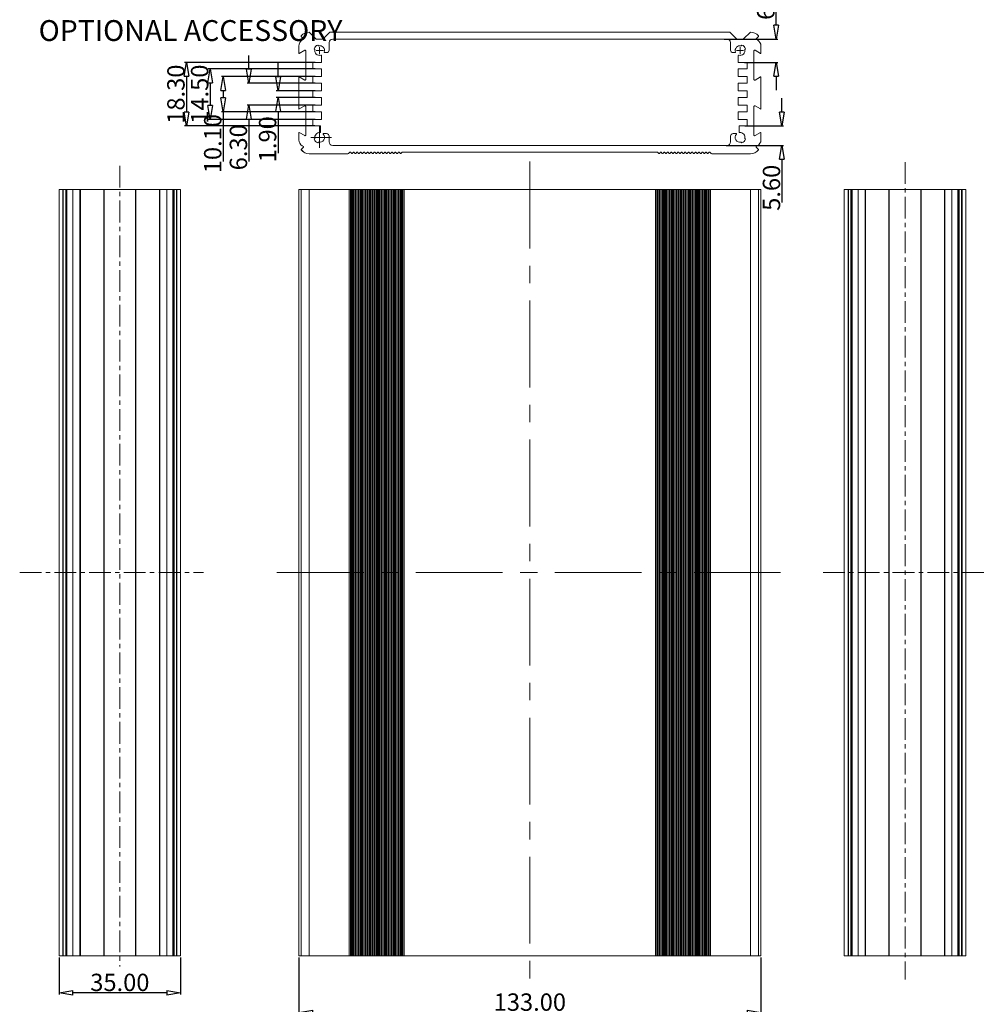
# Model space of a CAD drawing. Extents: x 3954 to 5061, y -232 to 531.
# Drawn here: x 4231 to 4509, y 39 to 322 of the extents above; entities that cross this region are included whole.
import ezdxf

# ---------------------------------------------------------------- set-up
doc = ezdxf.new("R2010")
doc.units = 0
doc.header["$LTSCALE"] = 5
doc.header["$MEASUREMENT"] = 0
doc.linetypes.add('CENTER', pattern=[2, 1.25, -0.25, 0.25, -0.25])
doc.layers.get('0').update_dxf_attribs({"linetype": 'CONTINUOUS', "lineweight": 0})
doc.layers.get('DEFPOINTS').update_dxf_attribs({"linetype": 'CONTINUOUS', "lineweight": 0})
doc.layers.add('CEN', color=1, linetype='CENTER', lineweight=0)
doc.layers.add('DIM', color=3, linetype='CONTINUOUS', lineweight=0)
doc.styles.get("Standard").update_dxf_attribs({"font": 'romans.shx', "width": 0.485})
doc.styles.add('TXT', font='txt.shx', dxfattribs={"width": 0.7, "height": 5.8, "bigfont": 'bigfont.shx'})
doc.dimstyles.get("Standard").update_dxf_attribs({"dimtxt": 3, "dimasz": 2.5, "dimexe": 0.5, "dimexo": 0.5, "dimgap": 0.5, "dimtad": 0, "dimtoh": 1, "dimdec": 4, "dimzin": 0, "dimdsep": 46, "dimtxsty": 'STANDARD', "dimcen": 0.5, "dimadec": 0, "dimazin": 0, "dimtfac": 1, "dimtdec": 4, "dimtofl": 0, "dimtmove": 2, "dimatfit": 3, "dimfxl": 1, "dimtolj": 1, "dimtzin": 0, "dimarcsym": 0})

# ---------------------------------------------------------------- blocks, each defined once
blk = doc.blocks.new('_ClosedBlank')
at = {"color": 0, "linetype": 'ByBlock', "lineweight": -2}
for p, q in [((-1, 0.167), (0, 0)), ((-1, 0.167), (-1, -0.167)), ((0, 0), (-1, -0.167))]:
    blk.add_line(p, q, dxfattribs=at)
blk = doc.blocks.new('*D103')
at = {"color": 3, "lineweight": -2, "transparency": 16777216}
for p, q in [((4311.76, 52.31), (4311.76, 35.98)), ((4444.76, 52.31), (4444.76, 35.98))]:
    blk.add_line(p, q, dxfattribs=at)
at = {"color": 4, "lineweight": -2, "transparency": 16777216}
blk.add_line((4315.76, 36.48), (4440.76, 36.48), dxfattribs=at)
at = {"layer": 'DEFPOINTS', "color": 0, "transparency": 16777216}
for p in [(4311.76, 52.81), (4444.76, 52.81), (4444.76, 36.48)]:
    blk.add_point(p, dxfattribs=at)
at = {"color": 4, "lineweight": -2, "transparency": 16777216, "xscale": 4, "yscale": 4, "zscale": 4, "rotation": 180}
blk.add_blockref('_ClosedBlank', (4311.76, 36.48), dxfattribs=at)
at = {"color": 4, "lineweight": -2, "transparency": 16777216, "xscale": 4, "yscale": 4, "zscale": 4}
blk.add_blockref('_ClosedBlank', (4444.76, 36.48), dxfattribs=at)
at = {"color": 6, "transparency": 16777216, "insert": (4378.26, 39.48), "char_height": 5, "attachment_point": 5}
blk.add_mtext('\\A1;133.00', dxfattribs=at)
blk = doc.blocks.new('*D107')
at = {"color": 3, "lineweight": -2, "transparency": 16777216}
for p, q in [((4242.76, 52.31), (4242.76, 41.65)), ((4277.76, 52.31), (4277.76, 41.65))]:
    blk.add_line(p, q, dxfattribs=at)
at = {"color": 4, "lineweight": -2, "transparency": 16777216}
blk.add_line((4273.76, 42.15), (4246.76, 42.15), dxfattribs=at)
at = {"layer": 'DEFPOINTS', "color": 0, "transparency": 16777216}
for p in [(4242.76, 52.81), (4277.76, 52.81), (4242.76, 42.15)]:
    blk.add_point(p, dxfattribs=at)
at = {"color": 4, "lineweight": -2, "transparency": 16777216, "xscale": 4, "yscale": 4, "zscale": 4, "rotation": 180}
blk.add_blockref('_ClosedBlank', (4242.76, 42.15), dxfattribs=at)
at = {"color": 4, "lineweight": -2, "transparency": 16777216, "xscale": 4, "yscale": 4, "zscale": 4}
blk.add_blockref('_ClosedBlank', (4277.76, 42.15), dxfattribs=at)
at = {"color": 6, "transparency": 16777216, "insert": (4260.26, 45.15), "char_height": 5, "attachment_point": 5}
blk.add_mtext('\\A1;35.00', dxfattribs=at)
blk = doc.blocks.new('*D139')
at = {"color": 3, "lineweight": -2, "transparency": 16777216}
for p, q in [((4316.51, 309.87), (4278.9, 309.87)), ((4316.39, 291.57), (4278.9, 291.57))]:
    blk.add_line(p, q, dxfattribs=at)
at = {"color": 4, "lineweight": -2, "transparency": 16777216}
blk.add_line((4279.4, 305.87), (4279.4, 295.57), dxfattribs=at)
at = {"layer": 'DEFPOINTS', "color": 0, "transparency": 16777216}
for p in [(4317.01, 309.87), (4279.4, 291.57), (4316.89, 291.57)]:
    blk.add_point(p, dxfattribs=at)
at = {"color": 4, "lineweight": -2, "transparency": 16777216, "xscale": 4, "yscale": 4, "zscale": 4}
for p, rotation in [((4279.4, 309.87), 90), ((4279.4, 291.57), 270)]:
    blk.add_blockref('_ClosedBlank', p, dxfattribs=dict(at, rotation=rotation))
at = {"color": 6, "transparency": 16777216, "insert": (4276.4, 300.72), "char_height": 5, "attachment_point": 5, "rotation": 90}
blk.add_mtext('\\A1;18.30', dxfattribs=at)
blk = doc.blocks.new('*D140')
at = {"color": 3, "lineweight": -2, "transparency": 16777216}
for p, q in [((4316.51, 307.97), (4285.72, 307.97)), ((4316.51, 293.47), (4285.72, 293.47))]:
    blk.add_line(p, q, dxfattribs=at)
at = {"color": 4, "lineweight": -2, "transparency": 16777216}
blk.add_line((4286.22, 303.97), (4286.22, 297.47), dxfattribs=at)
at = {"layer": 'DEFPOINTS', "color": 0, "transparency": 16777216}
for p in [(4317.01, 307.97), (4286.22, 293.47), (4317.01, 293.47)]:
    blk.add_point(p, dxfattribs=at)
at = {"color": 4, "lineweight": -2, "transparency": 16777216, "xscale": 4, "yscale": 4, "zscale": 4}
for p, rotation in [((4286.22, 307.97), 90), ((4286.22, 293.47), 270)]:
    blk.add_blockref('_ClosedBlank', p, dxfattribs=dict(at, rotation=rotation))
at = {"color": 6, "transparency": 16777216, "insert": (4283.22, 300.72), "char_height": 5, "attachment_point": 5, "rotation": 90}
blk.add_mtext('\\A1;14.50', dxfattribs=at)
blk = doc.blocks.new('*D141')
at = {"color": 3, "lineweight": -2, "transparency": 16777216}
for p, q in [((4316.51, 305.77), (4289.48, 305.77)), ((4316.51, 295.67), (4289.48, 295.67))]:
    blk.add_line(p, q, dxfattribs=at)
at = {"color": 4, "lineweight": -2, "transparency": 16777216}
for p, q in [((4289.98, 301.77), (4289.98, 299.67)), ((4289.98, 295.67), (4289.98, 281.32))]:
    blk.add_line(p, q, dxfattribs=at)
at = {"layer": 'DEFPOINTS', "color": 0, "transparency": 16777216}
for p in [(4317.01, 305.77), (4289.98, 295.67), (4317.01, 295.67)]:
    blk.add_point(p, dxfattribs=at)
at = {"color": 4, "lineweight": -2, "transparency": 16777216, "xscale": 4, "yscale": 4, "zscale": 4}
for p, rotation in [((4289.98, 305.77), 90), ((4289.98, 295.67), 270)]:
    blk.add_blockref('_ClosedBlank', p, dxfattribs=dict(at, rotation=rotation))
at = {"color": 6, "transparency": 16777216, "insert": (4286.98, 286.49), "char_height": 5, "attachment_point": 5, "rotation": 90}
blk.add_mtext('\\A1;10.10', dxfattribs=at)
blk = doc.blocks.new('*D142')
at = {"color": 4, "lineweight": -2, "transparency": 16777216}
for p, q in [((4297.38, 307.87), (4297.38, 311.87)), ((4297.38, 293.57), (4297.38, 281.3))]:
    blk.add_line(p, q, dxfattribs=at)
at = {"color": 3, "lineweight": -2, "transparency": 16777216}
for p, q in [((4316.51, 303.87), (4296.88, 303.87)), ((4316.51, 297.57), (4296.88, 297.57))]:
    blk.add_line(p, q, dxfattribs=at)
at = {"layer": 'DEFPOINTS', "color": 0, "transparency": 16777216}
for p in [(4317.01, 303.87), (4297.38, 297.57), (4317.01, 297.57)]:
    blk.add_point(p, dxfattribs=at)
at = {"color": 4, "lineweight": -2, "transparency": 16777216, "xscale": 4, "yscale": 4, "zscale": 4}
for p, rotation in [((4297.38, 303.87), 270), ((4297.38, 297.57), 90)]:
    blk.add_blockref('_ClosedBlank', p, dxfattribs=dict(at, rotation=rotation))
at = {"color": 6, "transparency": 16777216, "insert": (4294.38, 285.43), "char_height": 5, "attachment_point": 5, "rotation": 90}
blk.add_mtext('\\A1;6.30', dxfattribs=at)
blk = doc.blocks.new('*D143')
at = {"color": 4, "lineweight": -2, "transparency": 16777216}
for p, q in [((4305.78, 305.67), (4305.78, 309.67)), ((4305.78, 295.77), (4305.78, 283.73))]:
    blk.add_line(p, q, dxfattribs=at)
at = {"color": 3, "lineweight": -2, "transparency": 16777216}
for p, q in [((4316.51, 301.67), (4305.28, 301.67)), ((4316.51, 299.77), (4305.28, 299.77))]:
    blk.add_line(p, q, dxfattribs=at)
at = {"layer": 'DEFPOINTS', "color": 0, "transparency": 16777216}
for p in [(4317.01, 301.67), (4305.78, 299.77), (4317.01, 299.77)]:
    blk.add_point(p, dxfattribs=at)
at = {"color": 4, "lineweight": -2, "transparency": 16777216, "xscale": 4, "yscale": 4, "zscale": 4}
for p, rotation in [((4305.78, 301.67), 270), ((4305.78, 299.77), 90)]:
    blk.add_blockref('_ClosedBlank', p, dxfattribs=dict(at, rotation=rotation))
at = {"color": 6, "transparency": 16777216, "insert": (4302.78, 287.75), "char_height": 5, "attachment_point": 5, "rotation": 90}
blk.add_mtext('\\A1;1.90', dxfattribs=at)
blk = doc.blocks.new('*D144')
at = {"color": 4, "lineweight": -2, "transparency": 16777216}
for p, q in [((4449.16, 320.57), (4449.16, 332.85)), ((4449.16, 305.87), (4449.16, 301.87))]:
    blk.add_line(p, q, dxfattribs=at)
at = {"color": 3, "lineweight": -2, "transparency": 16777216}
for p, q in [((4434.21, 316.57), (4449.66, 316.57)), ((4440.01, 309.87), (4449.66, 309.87))]:
    blk.add_line(p, q, dxfattribs=at)
at = {"layer": 'DEFPOINTS', "color": 0, "transparency": 16777216}
for p in [(4433.71, 316.57), (4449.16, 316.57), (4439.51, 309.87)]:
    blk.add_point(p, dxfattribs=at)
at = {"color": 4, "lineweight": -2, "transparency": 16777216, "xscale": 4, "yscale": 4, "zscale": 4}
for p, rotation in [((4449.16, 316.57), 270), ((4449.16, 309.87), 90)]:
    blk.add_blockref('_ClosedBlank', p, dxfattribs=dict(at, rotation=rotation))
at = {"color": 6, "transparency": 16777216, "insert": (4446.16, 328.71), "char_height": 5, "attachment_point": 5, "rotation": 90}
blk.add_mtext('\\A1;6.70', dxfattribs=at)
blk = doc.blocks.new('*D145')
at = {"color": 4, "lineweight": -2, "transparency": 16777216}
for p, q in [((4450.8, 295.57), (4450.8, 299.57)), ((4450.8, 281.97), (4450.8, 269.58))]:
    blk.add_line(p, q, dxfattribs=at)
at = {"color": 3, "lineweight": -2, "transparency": 16777216}
for p, q in [((4440.18, 291.57), (4451.3, 291.57)), ((4434.8, 285.97), (4451.3, 285.97))]:
    blk.add_line(p, q, dxfattribs=at)
at = {"layer": 'DEFPOINTS', "color": 0, "transparency": 16777216}
for p in [(4439.68, 291.57), (4450.8, 291.57), (4434.3, 285.97)]:
    blk.add_point(p, dxfattribs=at)
at = {"color": 4, "lineweight": -2, "transparency": 16777216, "xscale": 4, "yscale": 4, "zscale": 4}
for p, rotation in [((4450.8, 291.57), 270), ((4450.8, 285.97), 90)]:
    blk.add_blockref('_ClosedBlank', p, dxfattribs=dict(at, rotation=rotation))
at = {"color": 6, "transparency": 16777216, "insert": (4447.8, 273.78), "char_height": 5, "attachment_point": 5, "rotation": 90}
blk.add_mtext('\\A1;5.60', dxfattribs=at)

msp = doc.modelspace()

# ---------------------------------------------------------------- linework, layer by layer
for p, q in [((4312.452, 317.344), (4313.133, 316.663)), ((4316.761, 316.571), (4314.79, 318.542)), ((4320.732, 318.542), (4318.79, 316.6)), ((4435.719, 318.571), (4320.802, 318.571)), ((4435.79, 318.542), (4437.732, 316.6)), ((4439.79, 316.6), (4441.731, 318.542)), ((4444.07, 317.344), (4443.389, 316.663)), ((4311.761, 314.571), (4311.761, 312.544)), ((4313.113, 316.506), (4312.761, 316.303)), ((4318.719, 316.571), (4316.761, 316.571)), ((4317.455, 314.637), (4317.252, 314.841)), ((4320.511, 313.421), (4320.511, 315.571)), ((4321.511, 316.571), (4435.209, 316.571)), ((4436.011, 313.421), (4436.011, 315.571)), ((4437.802, 316.571), (4439.719, 316.571)), ((4439.067, 314.637), (4439.27, 314.841)), ((4443.409, 316.506), (4443.761, 316.303)), ((4444.761, 314.571), (4444.761, 312.544)), ((4311.911, 312.458), (4313.461, 313.353)), ((4313.761, 313.179), (4313.761, 304.963)), ((4316.395, 313.577), (4316.191, 313.78)), ((4316.78, 313.271), (4318.826, 313.271)), ((4317.761, 314.199), (4317.761, 312.272)), ((4318.261, 311.825), (4318.261, 309.871)), ((4319.175, 312.671), (4319.761, 312.671)), ((4437.347, 312.671), (4436.761, 312.671)), ((4439.742, 313.271), (4437.696, 313.271)), ((4438.261, 311.825), (4438.261, 309.871)), ((4438.761, 314.199), (4438.761, 312.272)), ((4440.127, 313.577), (4440.33, 313.78)), ((4442.761, 313.179), (4442.761, 304.963)), ((4444.611, 312.458), (4443.061, 313.353)), ((4315.761, 309.871), (4315.761, 307.971)), ((4315.761, 309.871), (4318.261, 309.871)), ((4440.761, 309.871), (4438.261, 309.871)), ((4440.761, 309.871), (4440.761, 307.971)), ((4315.761, 307.971), (4318.261, 307.971)), ((4318.261, 307.971), (4318.261, 305.771)), ((4440.761, 307.971), (4438.261, 307.971)), ((4438.261, 307.971), (4438.261, 305.771)), ((4311.761, 305.598), (4311.761, 296.544)), ((4313.461, 304.79), (4311.911, 305.685)), ((4315.761, 305.771), (4318.261, 305.771)), ((4315.761, 305.771), (4315.761, 303.871)), ((4315.761, 305.771), (4315.761, 303.871)), ((4315.761, 305.771), (4318.261, 305.771)), ((4315.761, 303.871), (4318.261, 303.871)), ((4315.761, 303.871), (4318.261, 303.871)), ((4318.261, 303.871), (4318.261, 301.671)), ((4440.761, 305.771), (4438.261, 305.771)), ((4440.761, 305.771), (4438.261, 305.771)), ((4438.261, 303.871), (4438.261, 301.671)), ((4440.761, 303.871), (4438.261, 303.871)), ((4440.761, 303.871), (4438.261, 303.871)), ((4440.761, 305.771), (4440.761, 303.871)), ((4440.761, 305.771), (4440.761, 303.871)), ((4443.061, 304.79), (4444.611, 305.685)), ((4444.761, 305.598), (4444.761, 296.544)), ((4315.761, 301.671), (4318.261, 301.671)), ((4315.761, 301.671), (4315.761, 299.771)), ((4440.761, 301.671), (4438.261, 301.671)), ((4440.761, 301.671), (4440.761, 299.771)), ((4315.761, 299.771), (4318.261, 299.771)), ((4315.761, 297.571), (4318.261, 297.571)), ((4315.761, 297.571), (4315.761, 295.671)), ((4315.761, 297.571), (4315.761, 295.671)), ((4315.761, 297.571), (4318.261, 297.571)), ((4318.261, 297.571), (4318.261, 299.771)), ((4438.261, 297.571), (4438.261, 299.771)), ((4440.761, 299.771), (4438.261, 299.771)), ((4440.761, 297.571), (4438.261, 297.571)), ((4440.761, 297.571), (4438.261, 297.571)), ((4440.761, 297.571), (4440.761, 295.671)), ((4440.761, 297.571), (4440.761, 295.671)), ((4311.911, 296.458), (4313.461, 297.353)), ((4313.761, 297.179), (4313.761, 288.963)), ((4315.761, 295.671), (4318.261, 295.671)), ((4315.761, 295.671), (4318.261, 295.671)), ((4318.261, 295.671), (4318.261, 293.471)), ((4440.761, 295.671), (4438.261, 295.671)), ((4440.761, 295.671), (4438.261, 295.671)), ((4438.261, 295.671), (4438.261, 293.471)), ((4442.761, 288.963), (4442.761, 297.179)), ((4444.611, 296.458), (4443.061, 297.353)), ((4315.761, 293.471), (4315.761, 291.571)), ((4315.761, 293.471), (4318.261, 293.471)), ((4440.761, 293.471), (4438.261, 293.471)), ((4440.761, 293.471), (4440.761, 291.571)), ((4311.761, 289.598), (4311.761, 287.571)), ((4313.461, 288.79), (4311.911, 289.685)), ((4315.761, 291.571), (4318.011, 291.571)), ((4317.761, 291.571), (4317.761, 285.271)), ((4317.761, 291.271), (4317.761, 285.271)), ((4318.011, 289.764), (4318.011, 291.571)), ((4319.761, 289.371), (4318.879, 289.371)), ((4436.761, 289.371), (4437.643, 289.371)), ((4438.511, 289.764), (4438.511, 291.571)), ((4440.761, 291.571), (4438.511, 291.571)), ((4443.061, 288.79), (4444.611, 289.685)), ((4444.761, 289.598), (4444.761, 287.571)), ((4315.211, 288.271), (4321.211, 288.271)), ((4316.395, 287.966), (4316.191, 287.762)), ((4317.455, 286.905), (4317.252, 286.702)), ((4320.511, 286.971), (4320.511, 288.621)), ((4436.011, 286.971), (4436.011, 288.621)), ((4439.067, 286.905), (4439.27, 286.702)), ((4440.127, 287.966), (4440.33, 287.762)), ((4312.441, 284.779), (4313.188, 284.032)), ((4313.133, 285.479), (4312.452, 284.798)), ((4312.761, 285.839), (4313.113, 285.636)), ((4314.761, 283.571), (4325.854, 283.571)), ((4435.011, 285.971), (4321.511, 285.971)), ((4326.207, 283.718), (4326.49, 284)), ((4326.632, 284), (4326.99, 283.642)), ((4327.132, 283.642), (4327.49, 284)), ((4327.632, 284), (4327.99, 283.642)), ((4328.132, 283.642), (4328.49, 284)), ((4328.632, 284), (4328.99, 283.642)), ((4329.132, 283.642), (4329.49, 284)), ((4329.632, 284), (4329.99, 283.642)), ((4330.132, 283.642), (4330.49, 284)), ((4330.632, 284), (4330.99, 283.642)), ((4331.132, 283.642), (4331.49, 284)), ((4331.632, 284), (4331.99, 283.642)), ((4332.132, 283.642), (4332.49, 284)), ((4332.632, 284), (4332.99, 283.642)), ((4333.132, 283.642), (4333.49, 284)), ((4333.632, 284), (4333.99, 283.642)), ((4334.132, 283.642), (4334.49, 284)), ((4334.632, 284), (4334.99, 283.642)), ((4335.132, 283.642), (4335.49, 284)), ((4335.632, 284), (4335.99, 283.642)), ((4336.132, 283.642), (4336.49, 284)), ((4336.632, 284), (4336.99, 283.642)), ((4337.132, 283.642), (4337.49, 284)), ((4337.632, 284), (4337.99, 283.642)), ((4338.132, 283.642), (4338.49, 284)), ((4338.632, 284), (4338.99, 283.642)), ((4339.132, 283.642), (4339.49, 284)), ((4339.632, 284), (4339.99, 283.642)), ((4340.132, 283.642), (4340.49, 284)), ((4340.632, 284), (4340.99, 283.642)), ((4341.132, 283.642), (4341.532, 284.042)), ((4341.602, 284.071), (4414.919, 284.071)), ((4414.99, 284.042), (4415.39, 283.642)), ((4415.532, 283.642), (4415.89, 284)), ((4416.032, 284), (4416.39, 283.642)), ((4416.532, 283.642), (4416.89, 284)), ((4417.032, 284), (4417.39, 283.642)), ((4417.532, 283.642), (4417.89, 284)), ((4418.032, 284), (4418.39, 283.642)), ((4418.532, 283.642), (4418.89, 284)), ((4419.032, 284), (4419.39, 283.642)), ((4419.532, 283.642), (4419.89, 284)), ((4420.032, 284), (4420.39, 283.642)), ((4420.532, 283.642), (4420.89, 284)), ((4421.032, 284), (4421.39, 283.642)), ((4421.532, 283.642), (4421.89, 284)), ((4422.032, 284), (4422.39, 283.642)), ((4422.532, 283.642), (4422.89, 284)), ((4423.032, 284), (4423.39, 283.642)), ((4423.532, 283.642), (4423.89, 284)), ((4424.032, 284), (4424.39, 283.642)), ((4424.532, 283.642), (4424.89, 284)), ((4425.032, 284), (4425.39, 283.642)), ((4425.532, 283.642), (4425.89, 284)), ((4426.032, 284), (4426.39, 283.642)), ((4426.532, 283.642), (4426.89, 284)), ((4427.032, 284), (4427.39, 283.642)), ((4427.532, 283.642), (4427.89, 284)), ((4428.032, 284), (4428.39, 283.642)), ((4428.532, 283.642), (4428.89, 284)), ((4429.032, 284), (4429.39, 283.642)), ((4429.532, 283.642), (4429.89, 284)), ((4430.032, 284), (4430.314, 283.718)), ((4430.668, 283.571), (4441.761, 283.571)), ((4443.389, 285.479), (4444.07, 284.798)), ((4443.761, 285.839), (4443.409, 285.636)), ((4242.761, 273.31), (4242.761, 52.81)), ((4242.761, 273.31), (4277.761, 273.31)), ((4243.854, 273.31), (4243.854, 52.81)), ((4243.988, 273.31), (4243.988, 52.81)), ((4244.669, 52.81), (4244.669, 273.31)), ((4244.826, 52.81), (4244.826, 273.31)), ((4245.029, 52.81), (4245.029, 273.31)), ((4246.761, 52.81), (4246.761, 273.31)), ((4248.788, 52.81), (4248.788, 273.31)), ((4248.888, 52.81), (4248.888, 273.31)), ((4255.634, 273.31), (4255.634, 52.81)), ((4255.734, 273.31), (4255.734, 52.81)), ((4264.788, 52.81), (4264.788, 273.31)), ((4264.888, 52.81), (4264.888, 273.31)), ((4271.634, 273.31), (4271.634, 52.81)), ((4271.734, 273.31), (4271.734, 52.81)), ((4273.761, 273.31), (4273.761, 52.81)), ((4275.493, 273.31), (4275.493, 52.81)), ((4275.696, 52.81), (4275.696, 273.31)), ((4275.853, 52.81), (4275.853, 273.31)), ((4276.535, 52.81), (4276.535, 273.31)), ((4276.669, 52.81), (4276.669, 273.31)), ((4277.761, 273.31), (4277.761, 52.81)), ((4311.761, 273.31), (4311.761, 52.81)), ((4311.761, 273.31), (4444.761, 273.31)), ((4312.423, 52.81), (4312.423, 273.31)), ((4312.446, 52.81), (4312.446, 273.31)), ((4314.761, 273.31), (4314.761, 52.81)), ((4326.304, 52.81), (4326.304, 273.31)), ((4326.657, 52.81), (4326.657, 273.31)), ((4326.94, 52.81), (4326.94, 273.31)), ((4327.082, 52.81), (4327.082, 273.31)), ((4327.44, 273.31), (4327.44, 52.81)), ((4327.582, 273.31), (4327.582, 52.81)), ((4327.94, 52.81), (4327.94, 273.31)), ((4328.082, 52.81), (4328.082, 273.31)), ((4328.44, 273.31), (4328.44, 52.81)), ((4328.582, 273.31), (4328.582, 52.81)), ((4328.94, 52.81), (4328.94, 273.31)), ((4329.082, 52.81), (4329.082, 273.31)), ((4329.44, 273.31), (4329.44, 52.81)), ((4329.582, 273.31), (4329.582, 52.81)), ((4329.94, 52.81), (4329.94, 273.31)), ((4330.082, 52.81), (4330.082, 273.31)), ((4330.44, 273.31), (4330.44, 52.81)), ((4330.582, 273.31), (4330.582, 52.81)), ((4330.94, 52.81), (4330.94, 273.31)), ((4331.082, 52.81), (4331.082, 273.31)), ((4331.44, 273.31), (4331.44, 52.81)), ((4331.582, 273.31), (4331.582, 52.81)), ((4331.94, 52.81), (4331.94, 273.31)), ((4332.082, 52.81), (4332.082, 273.31)), ((4332.44, 273.31), (4332.44, 52.81)), ((4332.582, 273.31), (4332.582, 52.81)), ((4332.94, 52.81), (4332.94, 273.31)), ((4333.082, 52.81), (4333.082, 273.31)), ((4333.44, 273.31), (4333.44, 52.81)), ((4333.582, 273.31), (4333.582, 52.81)), ((4333.94, 52.81), (4333.94, 273.31)), ((4334.082, 52.81), (4334.082, 273.31)), ((4334.44, 273.31), (4334.44, 52.81)), ((4334.582, 273.31), (4334.582, 52.81)), ((4334.94, 52.81), (4334.94, 273.31)), ((4335.082, 52.81), (4335.082, 273.31)), ((4335.44, 273.31), (4335.44, 52.81)), ((4335.582, 273.31), (4335.582, 52.81)), ((4335.94, 52.81), (4335.94, 273.31)), ((4336.082, 52.81), (4336.082, 273.31)), ((4336.44, 273.31), (4336.44, 52.81)), ((4336.582, 273.31), (4336.582, 52.81)), ((4336.94, 52.81), (4336.94, 273.31)), ((4337.082, 52.81), (4337.082, 273.31)), ((4337.44, 273.31), (4337.44, 52.81)), ((4337.582, 273.31), (4337.582, 52.81)), ((4337.94, 52.81), (4337.94, 273.31)), ((4338.082, 52.81), (4338.082, 273.31)), ((4338.44, 273.31), (4338.44, 52.81)), ((4338.582, 273.31), (4338.582, 52.81)), ((4338.94, 52.81), (4338.94, 273.31)), ((4339.082, 52.81), (4339.082, 273.31)), ((4339.44, 273.31), (4339.44, 52.81)), ((4339.582, 273.31), (4339.582, 52.81)), ((4339.94, 52.81), (4339.94, 273.31)), ((4340.082, 52.81), (4340.082, 273.31)), ((4340.44, 273.31), (4340.44, 52.81)), ((4340.582, 273.31), (4340.582, 52.81)), ((4340.94, 52.81), (4340.94, 273.31)), ((4341.082, 52.81), (4341.082, 273.31)), ((4341.44, 273.31), (4341.44, 52.81)), ((4341.582, 273.31), (4341.582, 52.81)), ((4341.982, 52.81), (4341.982, 273.31)), ((4342.052, 52.81), (4342.052, 273.31)), ((4414.469, 273.31), (4414.469, 52.81)), ((4414.54, 273.31), (4414.54, 52.81)), ((4414.94, 273.31), (4414.94, 52.81)), ((4415.082, 273.31), (4415.082, 52.81)), ((4415.44, 52.81), (4415.44, 273.31)), ((4415.582, 52.81), (4415.582, 273.31)), ((4415.94, 273.31), (4415.94, 52.81)), ((4416.082, 273.31), (4416.082, 52.81)), ((4416.44, 52.81), (4416.44, 273.31)), ((4416.582, 52.81), (4416.582, 273.31)), ((4416.94, 273.31), (4416.94, 52.81)), ((4417.082, 273.31), (4417.082, 52.81)), ((4417.44, 52.81), (4417.44, 273.31)), ((4417.582, 52.81), (4417.582, 273.31)), ((4417.94, 273.31), (4417.94, 52.81)), ((4418.082, 273.31), (4418.082, 52.81)), ((4418.44, 52.81), (4418.44, 273.31)), ((4418.582, 52.81), (4418.582, 273.31)), ((4418.94, 273.31), (4418.94, 52.81)), ((4419.082, 273.31), (4419.082, 52.81)), ((4419.44, 52.81), (4419.44, 273.31)), ((4419.582, 52.81), (4419.582, 273.31)), ((4419.94, 273.31), (4419.94, 52.81)), ((4420.082, 273.31), (4420.082, 52.81)), ((4420.44, 52.81), (4420.44, 273.31)), ((4420.582, 52.81), (4420.582, 273.31)), ((4420.94, 273.31), (4420.94, 52.81)), ((4421.082, 273.31), (4421.082, 52.81)), ((4421.44, 52.81), (4421.44, 273.31)), ((4421.582, 52.81), (4421.582, 273.31)), ((4421.94, 273.31), (4421.94, 52.81)), ((4422.082, 273.31), (4422.082, 52.81)), ((4422.44, 52.81), (4422.44, 273.31)), ((4422.582, 52.81), (4422.582, 273.31)), ((4422.94, 273.31), (4422.94, 52.81)), ((4423.082, 273.31), (4423.082, 52.81)), ((4423.44, 52.81), (4423.44, 273.31)), ((4423.582, 52.81), (4423.582, 273.31)), ((4423.94, 273.31), (4423.94, 52.81)), ((4424.082, 273.31), (4424.082, 52.81)), ((4424.44, 52.81), (4424.44, 273.31)), ((4424.582, 52.81), (4424.582, 273.31)), ((4424.94, 273.31), (4424.94, 52.81)), ((4425.082, 273.31), (4425.082, 52.81)), ((4425.44, 52.81), (4425.44, 273.31)), ((4425.582, 52.81), (4425.582, 273.31)), ((4425.94, 273.31), (4425.94, 52.81)), ((4426.082, 273.31), (4426.082, 52.81)), ((4426.44, 52.81), (4426.44, 273.31)), ((4426.582, 52.81), (4426.582, 273.31)), ((4426.94, 273.31), (4426.94, 52.81)), ((4427.082, 273.31), (4427.082, 52.81)), ((4427.44, 52.81), (4427.44, 273.31)), ((4427.582, 52.81), (4427.582, 273.31)), ((4427.94, 273.31), (4427.94, 52.81)), ((4428.082, 273.31), (4428.082, 52.81)), ((4428.44, 52.81), (4428.44, 273.31)), ((4428.582, 52.81), (4428.582, 273.31)), ((4428.94, 273.31), (4428.94, 52.81)), ((4429.082, 273.31), (4429.082, 52.81)), ((4429.44, 52.81), (4429.44, 273.31)), ((4429.582, 52.81), (4429.582, 273.31)), ((4429.864, 273.31), (4429.864, 52.81)), ((4430.218, 273.31), (4430.218, 52.81)), ((4441.761, 273.31), (4441.761, 52.81)), ((4444.076, 273.31), (4444.076, 52.81)), ((4444.099, 273.31), (4444.099, 52.81)), ((4444.761, 52.81), (4444.761, 273.31)), ((4468.74, 273.31), (4468.74, 52.81)), ((4468.74, 273.31), (4503.74, 273.31)), ((4469.833, 273.31), (4469.833, 52.81)), ((4469.967, 273.31), (4469.967, 52.81)), ((4470.648, 52.81), (4470.648, 273.31)), ((4470.805, 52.81), (4470.805, 273.31)), ((4471.008, 52.81), (4471.008, 273.31)), ((4472.74, 52.81), (4472.74, 273.31)), ((4474.767, 52.81), (4474.767, 273.31)), ((4474.867, 52.81), (4474.867, 273.31)), ((4481.613, 273.31), (4481.613, 52.81)), ((4481.713, 273.31), (4481.713, 52.81)), ((4490.767, 52.81), (4490.767, 273.31)), ((4490.867, 52.81), (4490.867, 273.31)), ((4497.613, 273.31), (4497.613, 52.81)), ((4497.713, 273.31), (4497.713, 52.81)), ((4499.74, 273.31), (4499.74, 52.81)), ((4501.472, 273.31), (4501.472, 52.81)), ((4501.675, 52.81), (4501.675, 273.31)), ((4501.832, 52.81), (4501.832, 273.31)), ((4502.514, 52.81), (4502.514, 273.31)), ((4502.648, 52.81), (4502.648, 273.31)), ((4503.74, 52.81), (4503.74, 273.31)), ((4242.761, 52.81), (4277.761, 52.81)), ((4311.761, 52.81), (4444.761, 52.81)), ((4468.74, 52.81), (4503.74, 52.81))]:
    msp.add_line(p, q)
at = {"color": 1, "linetype": 'CENTER', "ltscale": 4}
for p, q in [((4378.261, 281.31), (4378.261, 44.81)), ((4305.434, 163.06), (4452.708, 163.06))]:
    msp.add_line(p, q, dxfattribs=at)
for centre, radius, start, end in [((4312.523, 317.415), 0.1, 140.51443, 225), ((4314.761, 315.571), 3, 90.81263, 140.51443), ((4314.72, 318.471), 0.1, 45, 90.81263), ((4320.802, 318.471), 0.1, 90, 135), ((4435.719, 318.471), 0.1, 45, 90), ((4441.802, 318.471), 0.1, 89.18737, 135), ((4441.761, 315.571), 3, 39.48557, 89.18737), ((4443.999, 317.415), 0.1, 315, 39.48557), ((4313.761, 314.571), 2, 120, 180), ((4313.063, 316.593), 0.1, 300, 45), ((4317.761, 313.271), 1.65, 107.96431, 162.03569), ((4317.761, 313.271), 1.4, 340.52878, 102.60763), ((4318.719, 316.671), 0.1, 270, 315), ((4321.511, 315.571), 1, 90, 180), ((4435.011, 315.571), 1, 0, 90), ((4438.761, 313.271), 1.4, 77.39237, 199.47122), ((4437.802, 316.671), 0.1, 225, 270), ((4438.761, 313.271), 1.65, 17.96431, 72.03569), ((4439.719, 316.671), 0.1, 270, 315), ((4443.459, 316.593), 0.1, 135, 240), ((4442.761, 314.571), 2, 0, 60), ((4311.861, 312.544), 0.1, 180, 300), ((4313.561, 313.179), 0.2, 0, 120), ((4317.761, 313.271), 1.4, 167.39237, 285.46601), ((4318.161, 311.825), 0.1, 0, 105.46601), ((4319.175, 312.771), 0.1, 160.52878, 270), ((4319.761, 313.421), 0.75, 270, 0), ((4436.761, 313.421), 0.75, 180, 270), ((4437.347, 312.771), 0.1, 270, 19.47122), ((4438.361, 311.825), 0.1, 74.53399, 180), ((4438.761, 313.271), 1.4, 254.53399, 12.60763), ((4442.961, 313.179), 0.2, 60, 180), ((4444.661, 312.544), 0.1, 240, 0), ((4311.861, 305.598), 0.1, 60, 180), ((4313.561, 304.963), 0.2, 240, 0), ((4442.961, 304.963), 0.2, 180, 300), ((4444.661, 305.598), 0.1, 0, 120), ((4311.861, 296.544), 0.1, 180, 300), ((4313.561, 297.179), 0.2, 0, 120), ((4442.961, 297.179), 0.2, 60, 180), ((4444.661, 296.544), 0.1, 240, 0), ((4311.861, 289.598), 0.1, 60, 180), ((4317.761, 288.271), 1.4, 84.26083, 192.60763), ((4317.761, 288.271), 1.4, 257.39237, 41.81031), ((4317.911, 289.764), 0.1, 264.26083, 0), ((4318.879, 289.271), 0.1, 90, 221.81031), ((4319.761, 288.621), 0.75, 0, 90), ((4436.761, 288.621), 0.75, 90, 180), ((4438.761, 288.271), 1.4, 138.18969, 282.60763), ((4437.643, 289.271), 0.1, 318.18969, 90), ((4438.611, 289.764), 0.1, 180, 275.73917), ((4438.761, 288.271), 1.4, 347.39237, 95.73917), ((4444.661, 289.598), 0.1, 0, 120), ((4313.761, 287.571), 2, 180, 240), ((4313.561, 288.963), 0.2, 240, 0), ((4317.761, 288.271), 1.65, 197.96431, 252.03569), ((4321.511, 286.971), 1, 180, 270), ((4435.011, 286.971), 1, 270, 0), ((4438.761, 288.271), 1.65, 287.96431, 342.03569), ((4442.961, 288.963), 0.2, 180, 300), ((4442.761, 287.571), 2, 300, 0), ((4312.523, 284.727), 0.1, 135, 219.48557), ((4314.761, 286.571), 3, 219.48557, 270), ((4313.063, 285.55), 0.1, 315, 60), ((4325.854, 284.071), 0.5, 270, 315), ((4326.561, 283.93), 0.1, 45, 135), ((4327.061, 283.713), 0.1, 225, 315), ((4327.561, 283.93), 0.1, 45, 135), ((4328.061, 283.713), 0.1, 225, 315), ((4328.561, 283.93), 0.1, 45, 135), ((4329.061, 283.713), 0.1, 225, 315), ((4329.561, 283.93), 0.1, 45, 135), ((4330.061, 283.713), 0.1, 225, 315), ((4330.561, 283.93), 0.1, 45, 135), ((4331.061, 283.713), 0.1, 225, 315), ((4331.561, 283.93), 0.1, 45, 135), ((4332.061, 283.713), 0.1, 225, 315), ((4332.561, 283.93), 0.1, 45, 135), ((4333.061, 283.713), 0.1, 225, 315), ((4333.561, 283.93), 0.1, 45, 135), ((4334.061, 283.713), 0.1, 225, 315), ((4334.561, 283.93), 0.1, 45, 135), ((4335.061, 283.713), 0.1, 225, 315), ((4335.561, 283.93), 0.1, 45, 135), ((4336.061, 283.713), 0.1, 225, 315), ((4336.561, 283.93), 0.1, 45, 135), ((4337.061, 283.713), 0.1, 225, 315), ((4337.561, 283.93), 0.1, 45, 135), ((4338.061, 283.713), 0.1, 225, 315), ((4338.561, 283.93), 0.1, 45, 135), ((4339.061, 283.713), 0.1, 225, 315), ((4339.561, 283.93), 0.1, 45, 135), ((4340.061, 283.713), 0.1, 225, 315), ((4340.561, 283.93), 0.1, 45, 135), ((4341.061, 283.713), 0.1, 225, 315), ((4341.602, 283.971), 0.1, 90, 135), ((4414.919, 283.971), 0.1, 45, 90), ((4415.461, 283.713), 0.1, 225, 315), ((4415.961, 283.93), 0.1, 45, 135), ((4416.461, 283.713), 0.1, 225, 315), ((4416.961, 283.93), 0.1, 45, 135), ((4417.461, 283.713), 0.1, 225, 315), ((4417.961, 283.93), 0.1, 45, 135), ((4418.461, 283.713), 0.1, 225, 315), ((4418.961, 283.93), 0.1, 45, 135), ((4419.461, 283.713), 0.1, 225, 315), ((4419.961, 283.93), 0.1, 45, 135), ((4420.461, 283.713), 0.1, 225, 315), ((4420.961, 283.93), 0.1, 45, 135), ((4421.461, 283.713), 0.1, 225, 315), ((4421.961, 283.93), 0.1, 45, 135), ((4422.461, 283.713), 0.1, 225, 315), ((4422.961, 283.93), 0.1, 45, 135), ((4423.461, 283.713), 0.1, 225, 315), ((4423.961, 283.93), 0.1, 45, 135), ((4424.461, 283.713), 0.1, 225, 315), ((4424.961, 283.93), 0.1, 45, 135), ((4425.461, 283.713), 0.1, 225, 315), ((4425.961, 283.93), 0.1, 45, 135), ((4426.461, 283.713), 0.1, 225, 315), ((4426.961, 283.93), 0.1, 45, 135), ((4427.461, 283.713), 0.1, 225, 315), ((4427.961, 283.93), 0.1, 45, 135), ((4428.461, 283.713), 0.1, 225, 315), ((4428.961, 283.93), 0.1, 45, 135), ((4429.461, 283.713), 0.1, 225, 315), ((4429.961, 283.93), 0.1, 45, 135), ((4430.668, 284.071), 0.5, 225, 270), ((4441.761, 286.571), 3, 270, 320.51443), ((4443.459, 285.55), 0.1, 120, 225), ((4443.999, 284.727), 0.1, 320.51443, 45)]:
    msp.add_arc(centre, radius, start, end)
at = {"layer": 'CEN'}
for p, q in [((4486.24, 281.194), (4486.24, 46.019)), ((4260.261, 280.079), (4260.261, 49.715)), ((4231.431, 163.06), (4284.371, 163.06)), ((4462.68, 163.06), (4509.346, 163.06))]:
    msp.add_line(p, q, dxfattribs=at)

# ---------------------------------------------------------------- texts
at = {"layer": 'DIM', "insert": (4236.886, 332.021), "char_height": 6, "width": 92.61928, "attachment_point": 1, "style": 'TXT'}
msp.add_mtext('{\\f@Arial Unicode MS|b0|i0|c134|p34;SK-5 SEALING KIT\\POPTIONAL ACCESSORY}', dxfattribs=at)

# ---------------------------------------------------------------- dimensions: what is measured, and where the dimension line sits
for base, p1, p2, picture, middle in [((4449.158, 316.571), (4439.511, 309.871), (4433.712, 316.571), '*D144', (4446.158, 328.709)), ((4297.376, 297.571), (4317.011, 303.871), (4317.011, 297.571), '*D142', (4294.376, 285.434)), ((4279.405, 291.571), (4317.011, 309.871), (4316.886, 291.571), '*D139', (4276.405, 300.721)), ((4286.216, 293.471), (4317.011, 307.971), (4317.011, 293.471), '*D140', (4283.216, 300.721)), ((4305.783, 299.771), (4317.011, 301.671), (4317.011, 299.771), '*D143', (4302.783, 287.749)), ((4289.985, 295.671), (4317.011, 305.771), (4317.011, 295.671), '*D141', (4286.985, 286.494))]:
    dim = msp.add_linear_dim(base=base, p1=p1, p2=p2, angle=90, dimstyle='STANDARD', override={"dimtxt": 5, "dimasz": 4, "dimtad": 1, "dimtoh": 0, "dimdec": 2, "dimblk": 'ClosedBlank', "dimclrd": 4, "dimclre": 3, "dimclrt": 6, "dimtdec": 2, "dimtmove": 0})
    dim.commit()
    dim.dimension.update_dxf_attribs({"geometry": picture, "text_midpoint": middle})
dim = msp.add_linear_dim(base=(4450.795, 291.571), p1=(4434.298, 285.971), p2=(4439.677, 291.571), angle=90, dimstyle='STANDARD', override={"dimtxt": 5, "dimasz": 4, "dimtad": 1, "dimtoh": 0, "dimdec": 2, "dimblk": 'ClosedBlank', "dimclrd": 4, "dimclre": 3, "dimclrt": 6, "dimtdec": 2, "dimtmove": 0})
dim.commit()
dim.dimension.update_dxf_attribs({"geometry": '*D145', "text_midpoint": (4450.795, 273.776), "dimtype": 160})
for base, p1, p2, picture, middle in [((4242.761, 42.149), (4277.761, 52.81), (4242.761, 52.81), '*D107', (4260.261, 45.149)), ((4444.761, 36.476), (4311.761, 52.81), (4444.761, 52.81), '*D103', (4378.261, 39.476))]:
    dim = msp.add_linear_dim(base=base, p1=p1, p2=p2, dimstyle='STANDARD', override={"dimtxt": 5, "dimasz": 4, "dimtad": 1, "dimtoh": 0, "dimdec": 2, "dimblk": 'ClosedBlank', "dimclrd": 4, "dimclre": 3, "dimclrt": 6, "dimtdec": 2, "dimtmove": 0})
    dim.commit()
    dim.dimension.update_dxf_attribs({"geometry": picture, "text_midpoint": middle})

doc.saveas('drawing.dxf')
